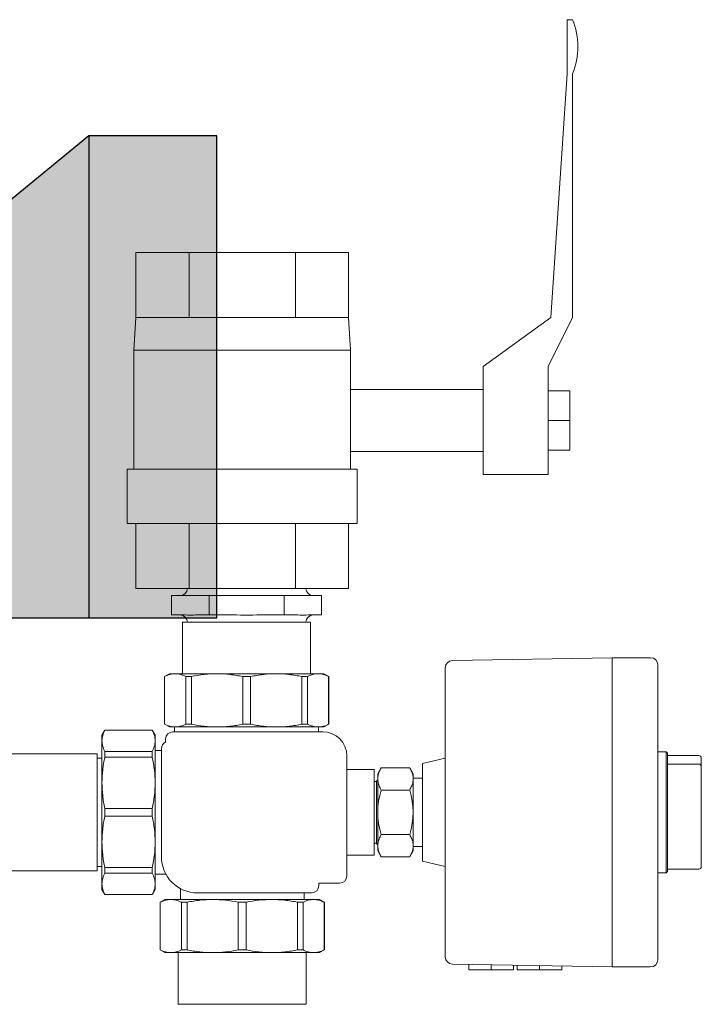
# Model space of a CAD drawing. Units: millimetres. Extents: x 5558 to 10138, y 1335 to 7433.
# Drawn here: x 9856 to 10138, y 7026 to 7433 of the extents above; entities that cross this region are included whole.
import ezdxf

# ---------------------------------------------------------------- set-up
doc = ezdxf.new("R2010")
doc.units = ezdxf.units.MM
doc.layers.add('Konstruktionslinien', color=230, linetype='Continuous')
doc.layers.add('Schwarz 0.15', color=7, linetype='Continuous', lineweight=15)

msp = doc.modelspace()

# ---------------------------------------------------------------- hatches: boundary and pattern name
at = {"layer": 'Konstruktionslinien', "true_color": 0x636466}
h = msp.add_hatch(color=251, dxfattribs=at)
h.dxf.hatch_style = 1
h.paths.add_polyline_path([(9671.02, 7164.7), (9518.62, 7164.7), (9518.62, 7097.7), (9671.02, 7097.7)])
h.paths.add_polyline_path([(9712.32, 7168.7), (9477.32, 7168.7), (9477.32, 7164.7), (9712.32, 7164.7)])
h.paths.add_polyline_path([(9770.34, 7171.7), (9398.85, 7171.7), (9398.85, 7168.7), (9770.34, 7168.7)])
h.paths.add_polyline_path([(9884.4, 7384.99), (9757.14, 7280.7), (9770.27, 7280.7), (9770.27, 7277.7), (9770.34, 7171.7), (9794.87, 7185.49), (9884.4, 7185.49)])
h.paths.add_polyline_path([(9937.43, 7384.99), (9884.4, 7384.99), (9884.4, 7185.49), (9937.43, 7185.49)])
h.paths.add_polyline_path([(9709.49, 7431.4), (9502.07, 7431.4), (9502.07, 7285.7), (9709.49, 7285.7)])
h.paths.add_polyline_path([(9744.82, 7285.7), (9444.82, 7285.7), (9444.82, 7280.7), (9744.82, 7280.7)])
h.paths.add_polyline_path([(9770.27, 7280.7), (9757.14, 7280.7), (9398.85, 7280.7), (9398.85, 7277.7), (9770.27, 7277.7)])

# ---------------------------------------------------------------- linework, layer by layer
at = {"color": 7, "linetype": 'Continuous', "lineweight": 25}
for p, q in [((9884.4, 7384.99), (9757.14, 7280.7)), ((9937.43, 7384.99), (9884.4, 7384.99)), ((9884.4, 7384.99), (9884.4, 7185.49)), ((9937.43, 7185.49), (9937.43, 7384.99)), ((9794.87, 7185.49), (9937.43, 7185.49))]:
    msp.add_line(p, q, dxfattribs=at)
at = {"layer": 'Schwarz 0.15', "color": 7}
for p, q in [((10084.66, 7433.11), (10082.42, 7433.11)), ((10082.42, 7410.69), (10082.42, 7433.11)), ((10082.42, 7410.69), (10075.7, 7309.8)), ((10084.66, 7309.8), (10084.66, 7410.69)), ((9903.9, 7309.8), (9903.9, 7336.7)), ((9903.9, 7336.7), (9991.91, 7336.7)), ((9925.9, 7309.8), (9925.9, 7336.7)), ((9969.91, 7309.8), (9969.91, 7336.7)), ((9991.91, 7309.8), (9991.91, 7336.7)), ((9903.07, 7296.35), (9903.9, 7309.8)), ((9903.9, 7309.8), (9991.91, 7309.8)), ((9992.74, 7296.35), (9991.91, 7309.8)), ((10047.67, 7289.62), (10075.7, 7309.8)), ((10074.57, 7289.62), (10084.66, 7309.8)), ((9903.07, 7247.03), (9903.07, 7296.35)), ((9903.07, 7296.35), (9992.74, 7296.35)), ((9992.74, 7247.03), (9992.74, 7296.35)), ((10047.67, 7244.78), (10047.67, 7289.62)), ((10074.57, 7244.78), (10074.57, 7289.62)), ((10047.67, 7280.09), (9992.74, 7280.09)), ((10083.54, 7279.53), (10074.57, 7279.53)), ((10083.54, 7254.87), (10083.54, 7279.53)), ((10074.57, 7267.2), (10083.54, 7267.2)), ((10074.57, 7254.87), (10083.54, 7254.87)), ((9992.74, 7254.31), (10047.67, 7254.31)), ((9900.26, 7247.03), (9995.55, 7247.03)), ((9900.26, 7224.61), (9900.26, 7247.03)), ((9995.55, 7224.61), (9995.55, 7247.03)), ((10047.67, 7244.78), (10074.57, 7244.78)), ((9900.26, 7224.61), (9995.55, 7224.61)), ((9903.9, 7197.7), (9903.9, 7224.61)), ((9925.9, 7197.7), (9925.9, 7224.61)), ((9969.91, 7197.7), (9969.91, 7224.61)), ((9991.91, 7197.7), (9991.91, 7224.61)), ((9903.9, 7197.7), (9991.91, 7197.7)), ((9923.42, 7194.72), (9918.68, 7194.72)), ((9918.68, 7194.72), (9918.68, 7186.72)), ((9924.3, 7194.73), (9923.42, 7194.72)), ((9925.17, 7194.77), (9924.3, 7194.73)), ((9926.02, 7194.79), (9925.17, 7194.77)), ((9926.84, 7194.79), (9926.02, 7194.79)), ((9926.84, 7194.79), (9927.69, 7194.77)), ((9927.69, 7194.77), (9928.56, 7194.73)), ((9928.56, 7194.73), (9929.44, 7194.72)), ((9943.72, 7194.72), (9929.44, 7194.72)), ((9934.19, 7194.72), (9934.19, 7186.72)), ((9945.47, 7194.73), (9943.72, 7194.72)), ((9947.21, 7194.77), (9945.47, 7194.73)), ((9948.91, 7194.79), (9947.21, 7194.77)), ((9950.55, 7194.79), (9948.91, 7194.79)), ((9950.55, 7194.79), (9952.24, 7194.77)), ((9952.24, 7194.77), (9953.98, 7194.73)), ((9953.98, 7194.73), (9955.74, 7194.72)), ((9970, 7194.72), (9955.74, 7194.72)), ((9965.25, 7194.72), (9965.25, 7186.72)), ((9970.88, 7194.73), (9970, 7194.72)), ((9971.75, 7194.77), (9970.88, 7194.73)), ((9972.61, 7194.79), (9971.75, 7194.77)), ((9973.43, 7194.79), (9972.61, 7194.79)), ((9973.43, 7194.79), (9974.28, 7194.77)), ((9974.28, 7194.77), (9975.16, 7194.73)), ((9975.16, 7194.73), (9976.04, 7194.72)), ((9980.78, 7194.72), (9976.04, 7194.72)), ((9980.78, 7194.72), (9980.78, 7186.72)), ((9923.42, 7186.72), (9918.68, 7186.72)), ((9923.42, 7186.72), (9924.3, 7186.7)), ((9924.3, 7186.7), (9925.17, 7186.67)), ((9925.17, 7186.67), (9926.02, 7186.64)), ((9926.84, 7186.64), (9926.02, 7186.64)), ((9927.69, 7186.67), (9926.84, 7186.64)), ((9928.56, 7186.7), (9927.69, 7186.67)), ((9929.44, 7186.72), (9928.56, 7186.7)), ((9943.72, 7186.72), (9929.44, 7186.72)), ((9943.72, 7186.72), (9945.47, 7186.7)), ((9945.47, 7186.7), (9947.21, 7186.67)), ((9947.21, 7186.67), (9948.91, 7186.65)), ((9950.55, 7186.65), (9948.91, 7186.65)), ((9952.24, 7186.67), (9950.55, 7186.65)), ((9953.98, 7186.7), (9952.24, 7186.67)), ((9955.74, 7186.72), (9953.98, 7186.7)), ((9970, 7186.72), (9955.74, 7186.72)), ((9970, 7186.72), (9970.88, 7186.7)), ((9970.88, 7186.7), (9971.75, 7186.67)), ((9971.75, 7186.67), (9972.61, 7186.64)), ((9973.43, 7186.64), (9972.61, 7186.64)), ((9974.28, 7186.67), (9973.43, 7186.64)), ((9975.16, 7186.7), (9974.28, 7186.67)), ((9976.04, 7186.72), (9975.16, 7186.7)), ((9980.78, 7186.72), (9976.04, 7186.72)), ((9976.23, 7183.73), (9923.23, 7183.73)), ((9923.23, 7162.35), (9923.23, 7183.73)), ((9976.23, 7162.35), (9976.23, 7183.73)), ((9915.73, 7141.5), (9915.73, 7161.2)), ((9915.77, 7161.2), (9915.73, 7161.2)), ((9917.73, 7162.35), (9915.76, 7161.21)), ((9915.77, 7141.5), (9915.77, 7161.2)), ((9979.29, 7162.35), (9917.73, 7162.35)), ((9924.56, 7141.5), (9924.56, 7161.2)), ((9926.87, 7161.2), (9924.56, 7161.2)), ((9926.87, 7141.5), (9926.87, 7161.2)), ((9948.1, 7141.5), (9948.1, 7161.2)), ((9951.36, 7161.2), (9948.1, 7161.2)), ((9951.36, 7141.5), (9951.36, 7161.2)), ((9972.59, 7141.5), (9972.59, 7161.2)), ((9974.9, 7161.2), (9972.59, 7161.2)), ((9974.9, 7141.5), (9974.9, 7161.2)), ((9981.73, 7162.35), (9980.03, 7162.35)), ((9981.73, 7162.35), (9983.73, 7161.2)), ((9983.69, 7141.5), (9983.69, 7161.2)), ((9983.73, 7161.2), (9983.69, 7161.2)), ((9983.73, 7141.5), (9983.73, 7161.2)), ((9915.77, 7141.5), (9915.73, 7141.5)), ((9915.73, 7141.5), (9917.73, 7140.35)), ((9926.87, 7141.5), (9924.56, 7141.5)), ((9948.1, 7141.5), (9951.36, 7141.5)), ((9974.9, 7141.5), (9972.59, 7141.5)), ((9983.73, 7141.5), (9981.73, 7140.35)), ((9983.73, 7141.5), (9983.69, 7141.5)), ((9890.98, 7139.01), (9889.82, 7137.01)), ((9889.82, 7073.01), (9889.82, 7137.01)), ((9890.98, 7139.01), (9910.67, 7139.01)), ((9890.98, 7139.01), (9890.98, 7138.97)), ((9890.98, 7138.97), (9910.67, 7138.97)), ((9911.82, 7137.01), (9910.67, 7139.01)), ((9910.67, 7139.01), (9910.67, 7138.97)), ((9911.82, 7137.01), (9911.82, 7135.31)), ((9919.92, 7138.35), (9919.92, 7140.35)), ((9979.53, 7138.35), (9979.53, 7140.35)), ((9911.82, 7134.57), (9911.82, 7073.01)), ((9719.31, 7129.16), (9887.82, 7129.16)), ((9887.82, 7080.86), (9887.82, 7129.16)), ((9890.98, 7130.18), (9910.67, 7130.18)), ((9890.98, 7130.18), (9890.98, 7127.87)), ((9910.67, 7130.18), (9910.67, 7127.87)), ((9887.82, 7127.43), (9889.82, 7127.43)), ((9890.98, 7127.87), (9910.67, 7127.87)), ((9890.98, 7106.64), (9910.67, 7106.64)), ((9890.98, 7103.38), (9890.98, 7106.64)), ((9910.67, 7106.64), (9910.67, 7103.38)), ((9890.98, 7103.38), (9910.67, 7103.38)), ((9791.32, 7080.86), (9887.82, 7080.86)), ((9887.82, 7082.59), (9889.82, 7082.59)), ((9890.98, 7082.15), (9910.67, 7082.15)), ((9890.98, 7082.15), (9890.98, 7079.84)), ((9890.98, 7079.84), (9910.67, 7079.84)), ((9910.67, 7082.15), (9910.67, 7079.84)), ((9890.98, 7071.01), (9889.82, 7073.01)), ((9911.82, 7073.01), (9910.68, 7071.04)), ((9890.98, 7071.05), (9910.67, 7071.05)), ((9890.98, 7071.05), (9890.98, 7071.01)), ((9890.98, 7071.01), (9910.67, 7071.01)), ((9910.67, 7071.05), (9910.67, 7071.01)), ((9913.9, 7067.77), (9915.9, 7068.92)), ((9913.9, 7067.77), (9913.9, 7048.08)), ((9913.94, 7067.77), (9913.9, 7067.77)), ((9913.94, 7067.77), (9913.94, 7048.08)), ((9915.9, 7068.92), (9979.9, 7068.92)), ((9922.74, 7067.77), (9922.74, 7048.08)), ((9925.04, 7067.77), (9922.74, 7067.77)), ((9925.04, 7067.77), (9925.04, 7048.08)), ((9946.27, 7067.77), (9946.27, 7048.08)), ((9946.27, 7067.77), (9949.54, 7067.77)), ((9949.54, 7067.77), (9949.54, 7048.08)), ((9970.77, 7067.77), (9970.77, 7048.08)), ((9973.07, 7067.77), (9970.77, 7067.77)), ((9973.07, 7067.77), (9973.07, 7048.08)), ((9981.9, 7067.77), (9979.9, 7068.92)), ((9981.87, 7067.77), (9981.87, 7048.08)), ((9981.9, 7067.77), (9981.87, 7067.77)), ((9981.9, 7067.77), (9981.9, 7048.08)), ((9913.94, 7048.08), (9913.9, 7048.08)), ((9915.9, 7046.92), (9913.93, 7048.06)), ((9979.9, 7046.92), (9915.9, 7046.92)), ((9921.4, 7046.92), (9921.4, 7025.54)), ((9925.04, 7048.08), (9922.74, 7048.08)), ((9949.54, 7048.08), (9946.27, 7048.08)), ((9973.07, 7048.08), (9970.77, 7048.08)), ((9974.4, 7046.92), (9974.4, 7025.54)), ((9979.9, 7046.92), (9981.9, 7048.08)), ((9981.9, 7048.08), (9981.87, 7048.08)), ((10051, 7041.88), (10051, 7039.75)), ((10071, 7041.53), (10071, 7039.75)), ((9974.4, 7025.54), (9921.4, 7025.54))]:
    msp.add_line(p, q, dxfattribs=at)
at = {"layer": 'Schwarz 0.15', "color": 7, "extrusion": (1, -1.83691e-16, -2.22045e-16)}
for p, q in [((10101.09, 7169.01), (10034.95, 7167.85)), ((10117, 7169.01), (10101.09, 7169.01)), ((10101.09, 7169.01), (10101.09, 7041.01)), ((10120, 7044.01), (10120, 7166.01)), ((10032, 7164.85), (10032, 7045.16)), ((10123.5, 7130.01), (10120, 7130.01)), ((10123.5, 7130.01), (10123.5, 7080.01)), ((10124, 7129.51), (10123.5, 7130.01)), ((10124, 7080.51), (10124, 7129.51)), ((10124, 7128.5), (10137, 7128.5)), ((10022.55, 7125.17), (10032, 7127.45)), ((10022.55, 7125.17), (10022.55, 7084.84)), ((10124, 7125), (10137, 7125)), ((10138, 7082.52), (10138, 7127.5)), ((10004, 7121), (10005.44, 7123.48)), ((10004, 7121), (10004, 7089.01)), ((10017.27, 7123.48), (10005.44, 7123.48)), ((10018.7, 7121), (10017.27, 7123.48)), ((10018.7, 7121), (10018.7, 7089.01)), ((10018.7, 7119.11), (10022.55, 7119.11)), ((10005.44, 7114.25), (10017.27, 7114.25)), ((10017.27, 7095.77), (10005.44, 7095.77)), ((10004, 7089.01), (10005.44, 7086.53)), ((10018.7, 7089.01), (10017.27, 7086.53)), ((10018.7, 7090.9), (10022.55, 7090.9)), ((10017.27, 7086.53), (10005.44, 7086.53)), ((10022.55, 7084.84), (10032, 7082.57)), ((10123.5, 7080.01), (10120, 7080.01)), ((10124, 7080.51), (10123.5, 7080.01)), ((10124, 7081.52), (10137, 7081.52)), ((10034.95, 7042.16), (10101.09, 7041.01)), ((10041.75, 7042.04), (10041.75, 7039.75)), ((10041.75, 7039.75), (10060.25, 7039.75)), ((10060.25, 7041.72), (10060.25, 7039.75)), ((10061.75, 7041.69), (10061.75, 7039.75)), ((10061.75, 7039.75), (10080.25, 7039.75)), ((10080.25, 7041.37), (10080.25, 7039.75)), ((10117, 7041.01), (10101.09, 7041.01))]:
    msp.add_line(p, q, dxfattribs=at)
at = {"layer": 'Schwarz 0.15', "color": 7, "extrusion": (1, -4.28624e-16, 0)}
msp.add_line((9981.73, 7140.35), (9917.73, 7140.35), dxfattribs=at)
at = {"layer": 'Schwarz 0.15', "color": 7, "extrusion": (1, 6.12303e-17, 0)}
for p, q in [((9981.24, 7138.35), (9919.18, 7138.35)), ((9916.18, 7134.08), (9916.18, 7135.35)), ((9911.82, 7130.61), (9914.42, 7130.61)), ((9914.42, 7086.67), (9914.42, 7131.35)), ((9991.24, 7128.35), (9991.24, 7078.66)), ((9991.24, 7122.78), (10002.5, 7122.78)), ((10002.5, 7122.78), (10002.5, 7087.24)), ((10003.5, 7117.76), (10002.5, 7117.76)), ((10003.5, 7117.96), (10004, 7118.46)), ((10003.5, 7117.96), (10003.5, 7092.06)), ((10003.5, 7092.26), (10002.5, 7092.26)), ((10003.5, 7092.06), (10004, 7091.56)), ((9991.24, 7087.24), (10002.5, 7087.24)), ((9911.82, 7079.4), (9916.3, 7079.4)), ((9988.24, 7075.66), (9979.63, 7075.66)), ((9979.63, 7075.66), (9979.63, 7074.67)), ((9922.3, 7073.46), (9922.3, 7068.92)), ((9976.63, 7071.67), (9929.42, 7071.67)), ((9973.51, 7071.67), (9973.51, 7068.92))]:
    msp.add_line(p, q, dxfattribs=at)
at = {"layer": 'Schwarz 0.15', "color": 7}
for centre, radius, start, end in [((10057.76, 7421.9), 29.15, 337.3801, 22.6199), ((9922.17, 7197.72), 3, 270.0964, 359.75), ((9977.29, 7197.72), 3, 180.25, 269.9036), ((9922.17, 7183.72), 3, 0.25, 89.9036), ((9977.29, 7183.72), 3, 90.0964, 179.75), ((9919.18, 7135.35), 3, 90, 180), ((9981.24, 7128.35), 10, 0, 90), ((9917.42, 7131.35), 3, 114.3766, 180), ((10011.05, 7118.86), 7.04, 169.0591, 190.9409), ((10012.59, 7118.56), 8.61, 158.3202, 169.0281), ((10016.52, 7117), 12.84, 149.6629, 158.3147), ((10006.18, 7117), 12.84, 21.6853, 30.3371), ((10010.12, 7118.56), 8.61, 10.9719, 21.6798), ((10011.65, 7118.86), 7.04, 349.0591, 10.9409), ((10012.59, 7119.17), 8.61, 190.9719, 201.6798), ((10010.12, 7119.17), 8.61, 338.3202, 349.0281), ((10034.58, 7105.01), 30.57, 162.412, 197.588), ((10016.52, 7120.73), 12.84, 201.6853, 210.3371), ((10006.18, 7120.73), 12.84, 329.6629, 338.3147), ((9988.12, 7105.01), 30.57, 342.412, 17.588), ((10016.52, 7089.28), 12.84, 149.6629, 158.3147), ((10006.18, 7089.28), 12.84, 21.6853, 30.3371), ((10011.05, 7091.15), 7.04, 169.0591, 190.9409), ((10012.59, 7090.85), 8.61, 158.3202, 169.0281), ((10010.12, 7090.85), 8.61, 10.9719, 21.6798), ((10011.65, 7091.15), 7.04, 349.0591, 10.9409), ((10012.59, 7091.45), 8.61, 190.9719, 201.6798), ((10016.52, 7093.02), 12.84, 201.6853, 210.3371), ((10006.18, 7093.02), 12.84, 329.6629, 338.3147), ((10010.12, 7091.45), 8.61, 338.3202, 349.0281), ((9929.42, 7086.67), 15, 180, 270), ((9988.24, 7078.66), 3, 270, 0), ((9976.63, 7074.67), 3, 270, 0)]:
    msp.add_arc(centre, radius, start, end, dxfattribs=at)
at = {"layer": 'Schwarz 0.15', "color": 7, "extrusion": (-2.22045e-16, -1.22461e-16, -1)}
for centre, radius, start, end in [((-10035, 7164.85), 3, 0, 89), ((-10117, 7166.01), 3, 90, 180), ((-10137, 7127.5), 1, 90, 180), ((-10137, 7124), 1, 90, 180), ((-10137, 7082.52), 1, 180, 270), ((-10035, 7045.16), 3, 271, 0), ((-10117, 7044.01), 3, 180, 270)]:
    msp.add_arc(centre, radius, start, end, dxfattribs=at)
at = {"layer": 'Schwarz 0.15', "color": 7}
for points, knots in [([(9915.77, 7161.2), (9916.47, 7161.55), (9917.55, 7161.99), (9919.05, 7162.3), (9919.8, 7162.35), (9920.16, 7162.35)], [0, 0, 0, 0, 0.512602, 0.758138, 1, 1, 1, 1]), ([(9920.16, 7162.35), (9920.53, 7162.35), (9921.28, 7162.3), (9922.78, 7161.99), (9923.86, 7161.55), (9924.56, 7161.2)], [0, 0, 0, 0, 0.241862, 0.487398, 1, 1, 1, 1]), ([(9926.87, 7161.2), (9928.61, 7161.56), (9932.14, 7162.15), (9935.7, 7162.35), (9937.48, 7162.35)], [0, 0, 0, 0, 0.500431, 1, 1, 1, 1]), ([(9937.48, 7162.35), (9939.26, 7162.35), (9942.83, 7162.15), (9946.35, 7161.56), (9948.1, 7161.2)], [0, 0, 0, 0, 0.499569, 1, 1, 1, 1]), ([(9951.36, 7161.2), (9953.11, 7161.56), (9956.63, 7162.15), (9960.19, 7162.35), (9961.97, 7162.35)], [0, 0, 0, 0, 0.500431, 1, 1, 1, 1]), ([(9961.97, 7162.35), (9963.76, 7162.35), (9967.32, 7162.15), (9970.84, 7161.56), (9972.59, 7161.2)], [0, 0, 0, 0, 0.499569, 1, 1, 1, 1]), ([(9974.9, 7161.2), (9975.59, 7161.55), (9976.68, 7161.99), (9978.18, 7162.3), (9978.92, 7162.35), (9979.29, 7162.35)], [0, 0, 0, 0, 0.512602, 0.758138, 1, 1, 1, 1]), ([(9979.29, 7162.35), (9979.66, 7162.35), (9980.41, 7162.3), (9981.91, 7161.99), (9982.99, 7161.55), (9983.69, 7161.2)], [0, 0, 0, 0, 0.241862, 0.487398, 1, 1, 1, 1]), ([(9915.77, 7141.5), (9916.47, 7141.15), (9917.55, 7140.71), (9919.05, 7140.4), (9919.8, 7140.35), (9920.16, 7140.35)], [0, 0, 0, 0, 0.512602, 0.758138, 1, 1, 1, 1]), ([(9920.16, 7140.35), (9920.53, 7140.35), (9921.28, 7140.4), (9922.78, 7140.71), (9923.86, 7141.15), (9924.56, 7141.5)], [0, 0, 0, 0, 0.241862, 0.487398, 1, 1, 1, 1]), ([(9926.87, 7141.5), (9928.61, 7141.14), (9932.14, 7140.55), (9935.7, 7140.35), (9937.48, 7140.35)], [0, 0, 0, 0, 0.500431, 1, 1, 1, 1]), ([(9937.48, 7140.35), (9939.26, 7140.35), (9942.83, 7140.55), (9946.35, 7141.14), (9948.1, 7141.5)], [0, 0, 0, 0, 0.499569, 1, 1, 1, 1]), ([(9951.36, 7141.5), (9953.11, 7141.14), (9956.63, 7140.55), (9960.19, 7140.35), (9961.97, 7140.35)], [0, 0, 0, 0, 0.500431, 1, 1, 1, 1]), ([(9961.97, 7140.35), (9963.76, 7140.35), (9967.32, 7140.55), (9970.84, 7141.14), (9972.59, 7141.5)], [0, 0, 0, 0, 0.499569, 1, 1, 1, 1]), ([(9974.9, 7141.5), (9975.59, 7141.15), (9976.68, 7140.71), (9978.18, 7140.4), (9978.92, 7140.35), (9979.29, 7140.35)], [0, 0, 0, 0, 0.512602, 0.758138, 1, 1, 1, 1]), ([(9979.29, 7140.35), (9979.66, 7140.35), (9980.41, 7140.4), (9981.91, 7140.71), (9982.99, 7141.15), (9983.69, 7141.5)], [0, 0, 0, 0, 0.241862, 0.487398, 1, 1, 1, 1]), ([(9889.82, 7134.57), (9889.82, 7134.94), (9889.87, 7135.69), (9890.18, 7137.19), (9890.62, 7138.27), (9890.98, 7138.97)], [0, 0, 0, 0, 0.241862, 0.487398, 1, 1, 1, 1]), ([(9911.82, 7134.57), (9911.82, 7134.94), (9911.77, 7135.69), (9911.46, 7137.19), (9911.02, 7138.27), (9910.67, 7138.97)], [0, 0, 0, 0, 0.241862, 0.487398, 1, 1, 1, 1]), ([(9890.98, 7130.18), (9890.62, 7130.87), (9890.18, 7131.96), (9889.87, 7133.46), (9889.82, 7134.2), (9889.82, 7134.57)], [0, 0, 0, 0, 0.512602, 0.758138, 1, 1, 1, 1]), ([(9910.67, 7130.18), (9911.02, 7130.87), (9911.46, 7131.96), (9911.77, 7133.46), (9911.82, 7134.2), (9911.82, 7134.57)], [0, 0, 0, 0, 0.512602, 0.758138, 1, 1, 1, 1]), ([(9889.82, 7117.25), (9889.82, 7119.03), (9890.02, 7122.6), (9890.61, 7126.12), (9890.98, 7127.87)], [0, 0, 0, 0, 0.499569, 1, 1, 1, 1]), ([(9911.82, 7117.25), (9911.82, 7119.03), (9911.62, 7122.6), (9911.03, 7126.12), (9910.67, 7127.87)], [0, 0, 0, 0, 0.499569, 1, 1, 1, 1]), ([(9890.98, 7106.64), (9890.61, 7108.38), (9890.02, 7111.91), (9889.82, 7115.47), (9889.82, 7117.25)], [0, 0, 0, 0, 0.500431, 1, 1, 1, 1]), ([(9910.67, 7106.64), (9911.03, 7108.38), (9911.62, 7111.91), (9911.82, 7115.47), (9911.82, 7117.25)], [0, 0, 0, 0, 0.500431, 1, 1, 1, 1]), ([(9889.82, 7092.76), (9889.82, 7094.54), (9890.02, 7098.11), (9890.61, 7101.63), (9890.98, 7103.38)], [0, 0, 0, 0, 0.499569, 1, 1, 1, 1]), ([(9911.82, 7092.76), (9911.82, 7094.54), (9911.62, 7098.11), (9911.03, 7101.63), (9910.67, 7103.38)], [0, 0, 0, 0, 0.499569, 1, 1, 1, 1]), ([(9890.98, 7082.15), (9890.61, 7083.89), (9890.02, 7087.41), (9889.82, 7090.98), (9889.82, 7092.76)], [0, 0, 0, 0, 0.500431, 1, 1, 1, 1]), ([(9910.67, 7082.15), (9911.03, 7083.89), (9911.62, 7087.41), (9911.82, 7090.98), (9911.82, 7092.76)], [0, 0, 0, 0, 0.500431, 1, 1, 1, 1]), ([(9889.82, 7075.44), (9889.82, 7075.81), (9889.87, 7076.56), (9890.18, 7078.06), (9890.62, 7079.14), (9890.98, 7079.84)], [0, 0, 0, 0, 0.241862, 0.487398, 1, 1, 1, 1]), ([(9911.82, 7075.44), (9911.82, 7075.81), (9911.77, 7076.56), (9911.46, 7078.06), (9911.02, 7079.14), (9910.67, 7079.84)], [0, 0, 0, 0, 0.241862, 0.487398, 1, 1, 1, 1]), ([(9890.98, 7071.05), (9890.62, 7071.74), (9890.18, 7072.83), (9889.87, 7074.33), (9889.82, 7075.07), (9889.82, 7075.44)], [0, 0, 0, 0, 0.512602, 0.758138, 1, 1, 1, 1]), ([(9910.67, 7071.05), (9911.02, 7071.74), (9911.46, 7072.83), (9911.77, 7074.33), (9911.82, 7075.07), (9911.82, 7075.44)], [0, 0, 0, 0, 0.512602, 0.758138, 1, 1, 1, 1]), ([(9913.94, 7067.77), (9914.64, 7068.12), (9915.73, 7068.56), (9917.23, 7068.87), (9917.97, 7068.92), (9918.34, 7068.92)], [0, 0, 0, 0, 0.512602, 0.758138, 1, 1, 1, 1]), ([(9918.34, 7068.92), (9918.71, 7068.92), (9919.46, 7068.87), (9920.96, 7068.56), (9922.04, 7068.12), (9922.74, 7067.77)], [0, 0, 0, 0, 0.241862, 0.487398, 1, 1, 1, 1]), ([(9925.04, 7067.77), (9926.79, 7068.14), (9930.31, 7068.72), (9933.88, 7068.92), (9935.66, 7068.92)], [0, 0, 0, 0, 0.500431, 1, 1, 1, 1]), ([(9935.66, 7068.92), (9937.44, 7068.92), (9941.01, 7068.72), (9944.53, 7068.14), (9946.27, 7067.77)], [0, 0, 0, 0, 0.499569, 1, 1, 1, 1]), ([(9949.54, 7067.77), (9951.28, 7068.14), (9954.8, 7068.72), (9958.37, 7068.92), (9960.15, 7068.92)], [0, 0, 0, 0, 0.500431, 1, 1, 1, 1]), ([(9960.15, 7068.92), (9961.93, 7068.92), (9965.5, 7068.72), (9969.02, 7068.14), (9970.77, 7067.77)], [0, 0, 0, 0, 0.499569, 1, 1, 1, 1]), ([(9973.07, 7067.77), (9973.77, 7068.12), (9974.85, 7068.56), (9976.35, 7068.87), (9977.1, 7068.92), (9977.47, 7068.92)], [0, 0, 0, 0, 0.512602, 0.758138, 1, 1, 1, 1]), ([(9977.47, 7068.92), (9977.84, 7068.92), (9978.58, 7068.87), (9980.08, 7068.56), (9981.17, 7068.12), (9981.87, 7067.77)], [0, 0, 0, 0, 0.241862, 0.487398, 1, 1, 1, 1]), ([(9913.94, 7048.08), (9914.64, 7047.72), (9915.73, 7047.28), (9917.23, 7046.97), (9917.97, 7046.92), (9918.34, 7046.92)], [0, 0, 0, 0, 0.512602, 0.758138, 1, 1, 1, 1]), ([(9918.34, 7046.92), (9918.71, 7046.92), (9919.46, 7046.97), (9920.96, 7047.28), (9922.04, 7047.72), (9922.74, 7048.08)], [0, 0, 0, 0, 0.241862, 0.487398, 1, 1, 1, 1]), ([(9925.04, 7048.08), (9926.79, 7047.71), (9930.31, 7047.13), (9933.88, 7046.92), (9935.66, 7046.92)], [0, 0, 0, 0, 0.500431, 1, 1, 1, 1]), ([(9935.66, 7046.92), (9937.44, 7046.92), (9941.01, 7047.13), (9944.53, 7047.71), (9946.27, 7048.08)], [0, 0, 0, 0, 0.499569, 1, 1, 1, 1]), ([(9949.54, 7048.08), (9951.28, 7047.71), (9954.8, 7047.13), (9958.37, 7046.92), (9960.15, 7046.92)], [0, 0, 0, 0, 0.500431, 1, 1, 1, 1]), ([(9960.15, 7046.92), (9961.93, 7046.92), (9965.5, 7047.13), (9969.02, 7047.71), (9970.77, 7048.08)], [0, 0, 0, 0, 0.499569, 1, 1, 1, 1]), ([(9973.07, 7048.08), (9973.77, 7047.72), (9974.85, 7047.28), (9976.35, 7046.97), (9977.1, 7046.92), (9977.47, 7046.92)], [0, 0, 0, 0, 0.512602, 0.758138, 1, 1, 1, 1]), ([(9977.47, 7046.92), (9977.84, 7046.92), (9978.58, 7046.97), (9980.08, 7047.28), (9981.17, 7047.72), (9981.87, 7048.08)], [0, 0, 0, 0, 0.241862, 0.487398, 1, 1, 1, 1])]:
    msp.add_open_spline(points, degree=3, knots=knots, dxfattribs=at)

doc.saveas('drawing.dxf')
